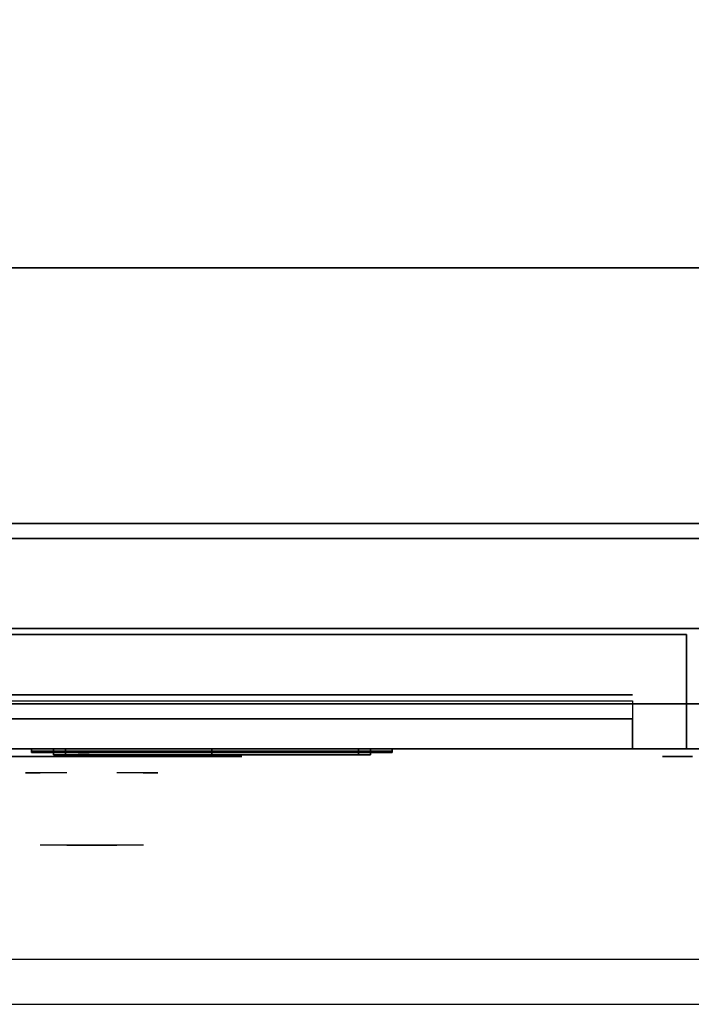
# Model space of a CAD drawing. Extents: x -43 to 43, y -18.5 to 18.5.
# Drawn here: x -0.2 to 11, y -18.5 to -2.1 of the extents above; entities that cross this region are included whole.
import ezdxf

# ---------------------------------------------------------------- set-up
doc = ezdxf.new("R2010")
doc.units = 0
for name, color, linetype in [('3D', 254, 'CONTINUOUS'), ('3D-BLACK', 250, 'CONTINUOUS'), ('3D-CHROME', 254, 'CONTINUOUS'), ('3D-COLDROLL', 252, 'CONTINUOUS'), ('3D-FLAT', 7, 'CONTINUOUS'), ('3D-LCD-BLACK', 250, 'CONTINUOUS'), ('3D-LCD-GREEN', 3, 'CONTINUOUS'), ('3D-LCD-WHITE', 7, 'CONTINUOUS'), ('3D-LOGO-SS', 4, 'CONTINUOUS'), ('3D-MECH', 252, 'CONTINUOUS'), ('3D-NON', 43, 'CONTINUOUS'), ('3D-RED', 1, 'CONTINUOUS'), ('3D-VHC', 1, 'CONTINUOUS')]:
    doc.layers.add(name, color=color, linetype=linetype)

msp = doc.modelspace()

# ---------------------------------------------------------------- linework, layer by layer
at = {"layer": '3D'}
for points in [[(0.362, -14.25, 17.863), (0.562, -14.25, 18.062), (0.562, -14.35, 18.062), (0.362, -14.35, 17.863)], [(0.362, -14.25, 20.137), (0.562, -14.25, 19.938), (0.562, -14.35, 19.938), (0.362, -14.35, 20.137)], [(0.362, -14.25, 17.863), (0.562, -14.25, 18.062), (0.562, -14.35, 18.062), (0.362, -14.35, 17.863)], [(0.362, -14.25, 20.137), (0.562, -14.25, 19.938), (0.562, -14.35, 19.938), (0.362, -14.35, 20.137)], [(5.638, -14.25, 17.863), (5.438, -14.25, 18.062), (5.438, -14.35, 18.062), (5.638, -14.35, 17.863)], [(5.638, -14.25, 20.137), (5.438, -14.25, 19.938), (5.438, -14.35, 19.938), (5.638, -14.35, 20.137)], [(5.638, -14.25, 17.863), (5.438, -14.25, 18.062), (5.438, -14.35, 18.062), (5.638, -14.35, 17.863)], [(5.638, -14.25, 20.137), (5.438, -14.25, 19.938), (5.438, -14.35, 19.938), (5.638, -14.35, 20.137)]]:
    msp.add_3dface(points, dxfattribs=at)
at = {"layer": '3D', "invisible_edges": 1}
msp.add_3dface([(42.9, -17.75, 36), (-4.9, -17.75, 36), (-4.9, -18.5, 35.25), (42.9, -18.5, 35.25)], dxfattribs=at)
at = {"layer": '3D-BLACK', "extrusion": (0, 1, 0)}
for centre, start, end in [((-3, 30.5, -14.375), 90, 270), ((-11, 30.5, -14.375), 270, 90)]:
    msp.add_arc(centre, 0.5, start, end, dxfattribs=at)
at = {"layer": '3D-BLACK'}
for points in [[(3, -14.375, 30), (3, -14.25, 30), (-1, -14.25, 30), (-1, -14.375, 30)], [(-1, -14.375, 31), (-1, -14.25, 31), (3, -14.25, 31), (3, -14.375, 31)], [(0, -14.29, 21.46), (6, -14.29, 21.46), (6, -14.29, 22.54), (0, -14.29, 22.54)]]:
    msp.add_3dface(points, dxfattribs=at)
at = {"layer": '3D-BLACK', "invisible_edges": 15}
for points in [[(3.5, -14.375, 30.5), (3.433, -14.375, 30.25), (-1.433, -14.375, 30.25), (-1.5, -14.375, 30.5)], [(3.433, -14.375, 30.75), (3.5, -14.375, 30.5), (-1.5, -14.375, 30.5), (-1.433, -14.375, 30.75)], [(3.433, -14.375, 30.25), (3.25, -14.375, 30.067), (-1.25, -14.375, 30.067), (-1.433, -14.375, 30.25)], [(3.25, -14.375, 30.933), (3.433, -14.375, 30.75), (-1.433, -14.375, 30.75), (-1.25, -14.375, 30.933)], [(3.25, -14.375, 30.067), (3, -14.375, 30), (-1, -14.375, 30), (-1.25, -14.375, 30.067)], [(3, -14.375, 31), (3.25, -14.375, 30.933), (-1.25, -14.375, 30.933), (-1, -14.375, 31)], [(15.5, -14.375, 30.5), (15.433, -14.375, 30.25), (10.567, -14.375, 30.25), (10.5, -14.375, 30.5)], [(15.433, -14.375, 30.75), (15.5, -14.375, 30.5), (10.5, -14.375, 30.5), (10.567, -14.375, 30.75)], [(15.433, -14.375, 30.25), (15.25, -14.375, 30.067), (10.75, -14.375, 30.067), (10.567, -14.375, 30.25)], [(15.25, -14.375, 30.933), (15.433, -14.375, 30.75), (10.567, -14.375, 30.75), (10.75, -14.375, 30.933)], [(15.25, -14.375, 30.067), (15, -14.375, 30), (11, -14.375, 30), (10.75, -14.375, 30.067)], [(15, -14.375, 31), (15.25, -14.375, 30.933), (10.75, -14.375, 30.933), (11, -14.375, 31)]]:
    msp.add_3dface(points, dxfattribs=at)
at = {"layer": '3D-CHROME', "extrusion": (0, -1, 0)}
for centre, radius, start, end in [((1, 30.5, 14.375), 0.2, 180, 0), ((1, 30.5, 14.375), 0.2, 0, 180), ((1, 30.5, 14.65), 1.1, 112.2526, 218.6926), ((1, 30.5, 14.65), 1.1, 321.3074, 67.7474)]:
    msp.add_arc(centre, radius, start, end, dxfattribs=at)
at = {"layer": '3D-CHROME', "extrusion": (0, 1, 0)}
for centre, radius, start, end in [((-1, 30.5, -15.85), 1.1, 218.6926, 321.3074), ((0.177, 30.805, -15.85), 1.042, 136.8322, 252.2226), ((-1, 30.5, -15.85), 1.1, 67.7474, 112.2526), ((-2.177, 30.805, -15.85), 1.042, 287.7774, 43.1678)]:
    msp.add_arc(centre, radius, start, end, dxfattribs=at)
at = {"layer": '3D-CHROME', "invisible_edges": 15}
for points in [[(0.69, -15.25, 30.226), (0.451, -15.25, 29.973), (-0.027, -15.25, 30.107), (-0.098, -15.25, 30.438)], [(0.832, -15.25, 30.543), (0.69, -15.25, 30.226), (-0.098, -15.25, 30.438), (-0.065, -15.25, 30.776)], [(0.862, -15.25, 30.89), (0.832, -15.25, 30.543), (-0.065, -15.25, 30.776), (0.07, -15.25, 31.087)], [(0.451, -15.25, 29.973), (0.141, -15.25, 29.812), (0.141, -15.25, 29.812), (-0.027, -15.25, 30.107)], [(0.776, -15.25, 31.228), (0.862, -15.25, 30.89), (0.07, -15.25, 31.087), (0.293, -15.25, 31.343)], [(0.583, -15.25, 31.518), (0.776, -15.25, 31.228), (0.293, -15.25, 31.343), (0.583, -15.25, 31.518)], [(1.138, -15.25, 30.89), (1.168, -15.25, 30.543), (2.065, -15.25, 30.776), (1.93, -15.25, 31.087)], [(1.224, -15.25, 31.228), (1.138, -15.25, 30.89), (1.93, -15.25, 31.087), (1.707, -15.25, 31.343)], [(1.168, -15.25, 30.543), (1.31, -15.25, 30.226), (2.098, -15.25, 30.438), (2.065, -15.25, 30.776)], [(1.417, -15.25, 31.518), (1.224, -15.25, 31.228), (1.707, -15.25, 31.343), (1.417, -15.25, 31.518)], [(1.31, -15.25, 30.226), (1.549, -15.25, 29.973), (2.027, -15.25, 30.107), (2.098, -15.25, 30.438)], [(1.549, -15.25, 29.973), (1.859, -15.25, 29.812), (1.859, -15.25, 29.812), (2.027, -15.25, 30.107)], [(0.485, -15.85, 29.641), (0.264, -15.85, 29.86), (0.141, -15.85, 29.812), (0.382, -15.85, 29.59)], [(0.582, -15.85, 29.712), (0.379, -15.85, 29.923), (0.264, -15.85, 29.86), (0.485, -15.85, 29.641)], [(0.671, -15.85, 29.802), (0.485, -15.85, 30), (0.379, -15.85, 29.923), (0.582, -15.85, 29.712)], [(0.735, -15.85, 29.501), (0.485, -15.85, 29.641), (0.382, -15.85, 29.59), (0.677, -15.85, 29.449)], [(0.789, -15.85, 29.578), (0.582, -15.85, 29.712), (0.485, -15.85, 29.641), (0.735, -15.85, 29.501)], [(0.75, -15.85, 29.909), (0.581, -15.85, 30.089), (0.485, -15.85, 30), (0.671, -15.85, 29.802)], [(0.818, -15.85, 30.03), (0.665, -15.85, 30.19), (0.581, -15.85, 30.089), (0.75, -15.85, 29.909)], [(0.839, -15.85, 29.676), (0.671, -15.85, 29.802), (0.582, -15.85, 29.712), (0.789, -15.85, 29.578)], [(0.718, -15.85, 31.563), (0.583, -15.85, 31.518), (0.667, -15.85, 31.417), (0.79, -15.85, 31.459)], [(0.875, -15.85, 30.163), (0.735, -15.85, 30.3), (0.665, -15.85, 30.19), (0.818, -15.85, 30.03)], [(0.79, -15.85, 31.459), (0.667, -15.85, 31.417), (0.737, -15.85, 31.306), (0.851, -15.85, 31.34)], [(0.883, -15.85, 29.794), (0.75, -15.85, 29.909), (0.671, -15.85, 29.802), (0.839, -15.85, 29.676)], [(1, -15.85, 29.453), (0.735, -15.85, 29.501), (0.677, -15.85, 29.449), (1, -15.85, 29.4)], [(0.858, -15.85, 31.591), (0.718, -15.85, 31.563), (0.79, -15.85, 31.459), (0.899, -15.85, 31.485)], [(1, -15.85, 29.532), (0.789, -15.85, 29.578), (0.735, -15.85, 29.501), (1, -15.85, 29.453)], [(0.919, -15.85, 30.306), (0.791, -15.85, 30.419), (0.735, -15.85, 30.3), (0.875, -15.85, 30.163)], [(0.851, -15.85, 31.34), (0.737, -15.85, 31.306), (0.793, -15.85, 31.188), (0.9, -15.85, 31.208)], [(0.921, -15.85, 29.927), (0.818, -15.85, 30.03), (0.75, -15.85, 29.909), (0.883, -15.85, 29.794)], [(1, -15.85, 29.633), (0.839, -15.85, 29.676), (0.789, -15.85, 29.578), (1, -15.85, 29.532)], [(0.899, -15.85, 31.485), (0.79, -15.85, 31.459), (0.851, -15.85, 31.34), (0.933, -15.85, 31.36)], [(0.95, -15.85, 30.455), (0.832, -15.85, 30.543), (0.791, -15.85, 30.419), (0.919, -15.85, 30.306)], [(0.9, -15.85, 31.208), (0.793, -15.85, 31.188), (0.833, -15.85, 31.063), (0.937, -15.85, 31.066)], [(0.953, -15.85, 30.075), (0.875, -15.85, 30.163), (0.818, -15.85, 30.03), (0.921, -15.85, 29.927)], [(0.968, -15.85, 30.609), (0.857, -15.85, 30.672), (0.832, -15.85, 30.543), (0.95, -15.85, 30.455)], [(0.937, -15.85, 31.066), (0.833, -15.85, 31.063), (0.858, -15.85, 30.934), (0.961, -15.85, 30.917)], [(1, -15.85, 29.754), (0.883, -15.85, 29.794), (0.839, -15.85, 29.676), (1, -15.85, 29.633)], [(0.933, -15.85, 31.36), (0.851, -15.85, 31.34), (0.9, -15.85, 31.208), (0.962, -15.85, 31.22)], [(0.971, -15.85, 30.764), (0.866, -15.85, 30.803), (0.857, -15.85, 30.672), (0.968, -15.85, 30.609)], [(0.961, -15.85, 30.917), (0.858, -15.85, 30.934), (0.866, -15.85, 30.803), (0.971, -15.85, 30.764)], [(1, -15.85, 31.6), (0.858, -15.85, 31.591), (0.899, -15.85, 31.485), (1, -15.85, 31.493)], [(0.977, -15.85, 30.233), (0.919, -15.85, 30.306), (0.875, -15.85, 30.163), (0.953, -15.85, 30.075)], [(1, -15.85, 29.892), (0.921, -15.85, 29.927), (0.883, -15.85, 29.794), (1, -15.85, 29.754)], [(1, -15.85, 31.493), (0.899, -15.85, 31.485), (0.933, -15.85, 31.36), (1, -15.85, 31.367)], [(0.962, -15.85, 31.22), (0.9, -15.85, 31.208), (0.937, -15.85, 31.066), (0.983, -15.85, 31.067)], [(0.993, -15.85, 30.398), (0.95, -15.85, 30.455), (0.919, -15.85, 30.306), (0.977, -15.85, 30.233)], [(1, -15.85, 30.044), (0.953, -15.85, 30.075), (0.921, -15.85, 29.927), (1, -15.85, 29.892)], [(1, -15.85, 31.367), (0.933, -15.85, 31.36), (0.962, -15.85, 31.22), (1, -15.85, 31.224)], [(0.983, -15.85, 31.067), (0.937, -15.85, 31.066), (0.961, -15.85, 30.917), (0.997, -15.85, 30.905)], [(1.002, -15.85, 30.567), (0.968, -15.85, 30.609), (0.95, -15.85, 30.455), (0.993, -15.85, 30.398)], [(1, -15.85, 30.208), (0.977, -15.85, 30.233), (0.953, -15.85, 30.075), (1, -15.85, 30.044)], [(0.997, -15.85, 30.905), (0.961, -15.85, 30.917), (0.971, -15.85, 30.764), (1.004, -15.85, 30.738)], [(1, -15.85, 31.224), (0.962, -15.85, 31.22), (0.983, -15.85, 31.067), (1, -15.85, 31.067)], [(1.004, -15.85, 30.738), (0.971, -15.85, 30.764), (0.968, -15.85, 30.609), (1.002, -15.85, 30.567)], [(1, -15.85, 30.378), (0.993, -15.85, 30.398), (0.977, -15.85, 30.233), (1, -15.85, 30.208)], [(1, -15.85, 31.067), (0.983, -15.85, 31.067), (0.997, -15.85, 30.905), (1, -15.85, 30.901)], [(1, -15.85, 30.553), (1.002, -15.85, 30.567), (0.993, -15.85, 30.398), (1, -15.85, 30.378)], [(0.996, -15.85, 30.738), (1, -15.85, 30.729), (1, -15.85, 30.553), (0.998, -15.85, 30.567)], [(1.029, -15.85, 30.764), (0.996, -15.85, 30.738), (0.998, -15.85, 30.567), (1.032, -15.85, 30.609)], [(1.003, -15.85, 30.905), (1, -15.85, 30.901), (1, -15.85, 30.729), (0.996, -15.85, 30.738)], [(1.039, -15.85, 30.917), (1.003, -15.85, 30.905), (0.996, -15.85, 30.738), (1.029, -15.85, 30.764)], [(1, -15.85, 30.901), (0.997, -15.85, 30.905), (1.004, -15.85, 30.738), (1, -15.85, 30.729)], [(0.998, -15.85, 30.567), (1, -15.85, 30.553), (1, -15.85, 30.378), (1.007, -15.85, 30.398)], [(1.032, -15.85, 30.609), (0.998, -15.85, 30.567), (1.007, -15.85, 30.398), (1.05, -15.85, 30.455)], [(1.265, -15.85, 29.501), (1, -15.85, 29.453), (1, -15.85, 29.4), (1.323, -15.85, 29.449)], [(1.211, -15.85, 29.578), (1, -15.85, 29.532), (1, -15.85, 29.453), (1.265, -15.85, 29.501)], [(1.161, -15.85, 29.676), (1, -15.85, 29.633), (1, -15.85, 29.532), (1.211, -15.85, 29.578)], [(1.117, -15.85, 29.794), (1, -15.85, 29.754), (1, -15.85, 29.633), (1.161, -15.85, 29.676)], [(1.079, -15.85, 29.927), (1, -15.85, 29.892), (1, -15.85, 29.754), (1.117, -15.85, 29.794)], [(1.047, -15.85, 30.075), (1, -15.85, 30.044), (1, -15.85, 29.892), (1.079, -15.85, 29.927)], [(1.023, -15.85, 30.233), (1, -15.85, 30.208), (1, -15.85, 30.044), (1.047, -15.85, 30.075)], [(1.007, -15.85, 30.398), (1, -15.85, 30.378), (1, -15.85, 30.208), (1.023, -15.85, 30.233)], [(1, -15.85, 30.729), (1.004, -15.85, 30.738), (1.002, -15.85, 30.567), (1, -15.85, 30.553)], [(1.017, -15.85, 31.067), (1, -15.85, 31.067), (1, -15.85, 30.901), (1.003, -15.85, 30.905)], [(1.038, -15.85, 31.22), (1, -15.85, 31.224), (1, -15.85, 31.067), (1.017, -15.85, 31.067)], [(1.067, -15.85, 31.36), (1, -15.85, 31.367), (1, -15.85, 31.224), (1.038, -15.85, 31.22)], [(1.101, -15.85, 31.485), (1, -15.85, 31.493), (1, -15.85, 31.367), (1.067, -15.85, 31.36)], [(1.142, -15.85, 31.591), (1, -15.85, 31.6), (1, -15.85, 31.493), (1.101, -15.85, 31.485)], [(1.063, -15.85, 31.066), (1.017, -15.85, 31.067), (1.003, -15.85, 30.905), (1.039, -15.85, 30.917)], [(1.05, -15.85, 30.455), (1.007, -15.85, 30.398), (1.023, -15.85, 30.233), (1.081, -15.85, 30.306)], [(1.1, -15.85, 31.208), (1.038, -15.85, 31.22), (1.017, -15.85, 31.067), (1.063, -15.85, 31.066)], [(1.081, -15.85, 30.306), (1.023, -15.85, 30.233), (1.047, -15.85, 30.075), (1.125, -15.85, 30.163)], [(1.134, -15.85, 30.803), (1.029, -15.85, 30.764), (1.032, -15.85, 30.609), (1.143, -15.85, 30.672)], [(1.142, -15.85, 30.934), (1.039, -15.85, 30.917), (1.029, -15.85, 30.764), (1.134, -15.85, 30.803)], [(1.143, -15.85, 30.672), (1.032, -15.85, 30.609), (1.05, -15.85, 30.455), (1.168, -15.85, 30.543)], [(1.149, -15.85, 31.34), (1.067, -15.85, 31.36), (1.038, -15.85, 31.22), (1.1, -15.85, 31.208)], [(1.167, -15.85, 31.063), (1.063, -15.85, 31.066), (1.039, -15.85, 30.917), (1.142, -15.85, 30.934)], [(1.125, -15.85, 30.163), (1.047, -15.85, 30.075), (1.079, -15.85, 29.927), (1.182, -15.85, 30.03)], [(1.168, -15.85, 30.543), (1.05, -15.85, 30.455), (1.081, -15.85, 30.306), (1.209, -15.85, 30.419)], [(1.207, -15.85, 31.188), (1.1, -15.85, 31.208), (1.063, -15.85, 31.066), (1.167, -15.85, 31.063)], [(1.21, -15.85, 31.459), (1.101, -15.85, 31.485), (1.067, -15.85, 31.36), (1.149, -15.85, 31.34)], [(1.182, -15.85, 30.03), (1.079, -15.85, 29.927), (1.117, -15.85, 29.794), (1.25, -15.85, 29.909)], [(1.209, -15.85, 30.419), (1.081, -15.85, 30.306), (1.125, -15.85, 30.163), (1.265, -15.85, 30.3)], [(1.263, -15.85, 31.306), (1.149, -15.85, 31.34), (1.1, -15.85, 31.208), (1.207, -15.85, 31.188)], [(1.282, -15.85, 31.563), (1.142, -15.85, 31.591), (1.101, -15.85, 31.485), (1.21, -15.85, 31.459)], [(1.25, -15.85, 29.909), (1.117, -15.85, 29.794), (1.161, -15.85, 29.676), (1.329, -15.85, 29.802)], [(1.265, -15.85, 30.3), (1.125, -15.85, 30.163), (1.182, -15.85, 30.03), (1.335, -15.85, 30.19)], [(1.333, -15.85, 31.417), (1.21, -15.85, 31.459), (1.149, -15.85, 31.34), (1.263, -15.85, 31.306)], [(1.329, -15.85, 29.802), (1.161, -15.85, 29.676), (1.211, -15.85, 29.578), (1.418, -15.85, 29.712)], [(1.335, -15.85, 30.19), (1.182, -15.85, 30.03), (1.25, -15.85, 29.909), (1.419, -15.85, 30.089)], [(1.417, -15.85, 31.518), (1.282, -15.85, 31.563), (1.21, -15.85, 31.459), (1.333, -15.85, 31.417)], [(1.418, -15.85, 29.712), (1.211, -15.85, 29.578), (1.265, -15.85, 29.501), (1.515, -15.85, 29.641)], [(1.419, -15.85, 30.089), (1.25, -15.85, 29.909), (1.329, -15.85, 29.802), (1.515, -15.85, 30)], [(1.515, -15.85, 29.641), (1.265, -15.85, 29.501), (1.323, -15.85, 29.449), (1.618, -15.85, 29.59)], [(1.515, -15.85, 30), (1.329, -15.85, 29.802), (1.418, -15.85, 29.712), (1.621, -15.85, 29.923)], [(1.621, -15.85, 29.923), (1.418, -15.85, 29.712), (1.515, -15.85, 29.641), (1.736, -15.85, 29.86)], [(1.736, -15.85, 29.86), (1.515, -15.85, 29.641), (1.618, -15.85, 29.59), (1.859, -15.85, 29.812)]]:
    msp.add_3dface(points, dxfattribs=at)
at = {"layer": '3D-COLDROLL'}
for points in [[(42.8, 16.3, 36), (-4.8, 16.3, 36), (-4.8, -6.25, 36), (42.8, -6.25, 36)], [(42.8, 16.3, 35), (-4.8, 16.3, 35), (-4.8, -6.25, 35), (42.8, -6.25, 35)], [(42.8, -6.25, 35), (-4.8, -6.25, 35), (-4.8, -6.25, 36), (42.8, -6.25, 36)]]:
    msp.add_3dface(points, dxfattribs=at)
at = {"layer": '3D-FLAT'}
for points in [[(43, 18.5, 25), (-5, 18.5, 25), (-5, -14.25, 25), (43, -14.25, 25)], [(43, 18.5, 27), (-5, 18.5, 27), (-5, -14.25, 27), (43, -14.25, 27)], [(42.9, 18.5, 24.9), (-4.9, 18.5, 24.9), (-4.9, -12.25, 24.9), (42.9, -12.25, 24.9)], [(42.9, 18.5, 3), (-4.9, 18.5, 3), (-4.9, -12.25, 3), (42.9, -12.25, 3)], [(43, 16.5, 35), (-5, 16.5, 35), (-5, -10.5, 35), (43, -10.5, 35)], [(42.9, -10.75, 27), (-4.9, -10.75, 27), (-4.9, -13.5, 27), (42.9, -13.5, 27)], [(0.362, -14.25, 17.863), (5.638, -14.25, 17.863), (5.638, -14.35, 17.863), (0.362, -14.35, 17.863)], [(0.362, -14.25, 20.137), (5.638, -14.25, 20.137), (5.638, -14.35, 20.137), (0.362, -14.35, 20.137)], [(0.562, -14.25, 18.062), (5.438, -14.25, 18.062), (5.438, -14.35, 18.062), (0.562, -14.35, 18.062)], [(0.562, -14.25, 19.938), (5.438, -14.25, 19.938), (5.438, -14.35, 19.938), (0.562, -14.35, 19.938)]]:
    msp.add_3dface(points, dxfattribs=at)
for points, invisible_edges in [([(42.9, -10.5, 36), (-4.9, -10.5, 36), (-4.9, -17.75, 36), (42.9, -17.75, 36)], 1), ([(42.9, -18.5, 34.5), (-4.9, -18.5, 34.5), (-4.9, -10.5, 34.5), (42.9, -10.5, 34.5)], 5)]:
    msp.add_3dface(points, dxfattribs=dict(at, invisible_edges=invisible_edges))
at = {"layer": '3D-LCD-BLACK'}
msp.add_3dface([(5.438, -14.3, 18.062), (0.562, -14.3, 18.062), (0.562, -14.3, 19.938), (5.438, -14.3, 19.938)], dxfattribs=at)
at = {"layer": '3D-LCD-GREEN', "invisible_edges": 1}
for points in [[(3.155, -14.35, 19), (3.595, -14.35, 19), (3.545, -14.35, 19.05), (3.205, -14.35, 19.05)], [(3.155, -14.35, 19), (3.595, -14.35, 19), (3.545, -14.35, 18.95), (3.205, -14.35, 18.95)], [(3.155, -14.35, 18.5), (3.595, -14.35, 18.5), (3.545, -14.35, 18.55), (3.205, -14.35, 18.55)], [(3.155, -14.35, 18.5), (3.595, -14.35, 18.5), (3.545, -14.35, 18.45), (3.205, -14.35, 18.45)], [(3.155, -14.35, 19.5), (3.595, -14.35, 19.5), (3.545, -14.35, 19.55), (3.205, -14.35, 19.55)], [(3.155, -14.35, 19.5), (3.595, -14.35, 19.5), (3.545, -14.35, 19.45), (3.205, -14.35, 19.45)], [(3.625, -14.35, 19.03), (3.625, -14.35, 19.47), (3.575, -14.35, 19.42), (3.575, -14.35, 19.08)], [(3.625, -14.35, 18.53), (3.625, -14.35, 18.97), (3.575, -14.35, 18.92), (3.575, -14.35, 18.58)], [(3.625, -14.35, 19.03), (3.625, -14.35, 19.47), (3.675, -14.35, 19.42), (3.675, -14.35, 19.08)], [(3.625, -14.35, 18.53), (3.625, -14.35, 18.97), (3.675, -14.35, 18.92), (3.675, -14.35, 18.58)], [(3.875, -14.35, 19.03), (3.875, -14.35, 19.47), (3.825, -14.35, 19.42), (3.825, -14.35, 19.08)], [(3.875, -14.35, 19.03), (3.875, -14.35, 19.47), (3.925, -14.35, 19.42), (3.925, -14.35, 19.08)], [(3.905, -14.35, 19), (4.345, -14.35, 19), (4.295, -14.35, 19.05), (3.955, -14.35, 19.05)], [(3.905, -14.35, 19), (4.345, -14.35, 19), (4.295, -14.35, 18.95), (3.955, -14.35, 18.95)], [(3.905, -14.35, 18.5), (4.345, -14.35, 18.5), (4.295, -14.35, 18.55), (3.955, -14.35, 18.55)], [(3.905, -14.35, 18.5), (4.345, -14.35, 18.5), (4.295, -14.35, 18.45), (3.955, -14.35, 18.45)], [(3.905, -14.35, 19.5), (4.345, -14.35, 19.5), (4.295, -14.35, 19.55), (3.955, -14.35, 19.55)], [(3.905, -14.35, 19.5), (4.345, -14.35, 19.5), (4.295, -14.35, 19.45), (3.955, -14.35, 19.45)], [(4.375, -14.35, 18.53), (4.375, -14.35, 18.97), (4.325, -14.35, 18.92), (4.325, -14.35, 18.58)], [(4.375, -14.35, 18.53), (4.375, -14.35, 18.97), (4.425, -14.35, 18.92), (4.425, -14.35, 18.58)], [(4.625, -14.35, 18.53), (4.625, -14.35, 18.97), (4.575, -14.35, 18.92), (4.575, -14.35, 18.58)], [(4.625, -14.35, 19.03), (4.625, -14.35, 19.47), (4.575, -14.35, 19.42), (4.575, -14.35, 19.08)], [(4.625, -14.35, 18.53), (4.625, -14.35, 18.97), (4.675, -14.35, 18.92), (4.675, -14.35, 18.58)], [(4.625, -14.35, 19.03), (4.625, -14.35, 19.47), (4.675, -14.35, 19.42), (4.675, -14.35, 19.08)], [(4.655, -14.35, 19.5), (5.095, -14.35, 19.5), (5.045, -14.35, 19.55), (4.705, -14.35, 19.55)], [(4.655, -14.35, 19.5), (5.095, -14.35, 19.5), (5.045, -14.35, 19.45), (4.705, -14.35, 19.45)], [(4.975, -14.35, 19), (4.675, -14.35, 19), (4.725, -14.35, 18.95), (4.925, -14.35, 18.95)], [(4.975, -14.35, 19), (4.675, -14.35, 19), (4.725, -14.35, 19.05), (4.925, -14.35, 19.05)]]:
    msp.add_3dface(points, dxfattribs=at)
at = {"layer": '3D-LCD-WHITE', "invisible_edges": 1}
for points in [[(0.819, -14.35, 18.994), (1.131, -14.35, 19.306), (1.06, -14.35, 19.306), (0.819, -14.35, 19.065)], [(0.819, -14.35, 18.994), (1.131, -14.35, 19.306), (1.131, -14.35, 19.235), (0.89, -14.35, 18.994)], [(1.125, -14.35, 18.53), (1.125, -14.35, 18.97), (1.075, -14.35, 18.92), (1.075, -14.35, 18.58)], [(1.431, -14.35, 18.994), (1.119, -14.35, 19.306), (1.119, -14.35, 19.235), (1.36, -14.35, 18.994)], [(1.431, -14.35, 18.994), (1.119, -14.35, 19.306), (1.19, -14.35, 19.306), (1.431, -14.35, 19.065)], [(1.125, -14.35, 18.53), (1.125, -14.35, 18.97), (1.175, -14.35, 18.92), (1.175, -14.35, 18.58)], [(1.769, -14.35, 19.006), (2.081, -14.35, 18.694), (2.081, -14.35, 18.765), (1.84, -14.35, 19.006)], [(1.769, -14.35, 19.006), (2.081, -14.35, 18.694), (2.01, -14.35, 18.694), (1.769, -14.35, 18.935)], [(2.075, -14.35, 19.03), (2.075, -14.35, 19.47), (2.025, -14.35, 19.42), (2.025, -14.35, 19.08)], [(2.381, -14.35, 19.006), (2.069, -14.35, 18.694), (2.14, -14.35, 18.694), (2.381, -14.35, 18.935)], [(2.381, -14.35, 19.006), (2.069, -14.35, 18.694), (2.069, -14.35, 18.765), (2.31, -14.35, 19.006)], [(2.075, -14.35, 19.03), (2.075, -14.35, 19.47), (2.125, -14.35, 19.42), (2.125, -14.35, 19.08)]]:
    msp.add_3dface(points, dxfattribs=at)
at = {"layer": '3D-LOGO-SS'}
for points in [[(0, -14.25, 21.46), (0, -14.31, 21.46), (6, -14.31, 21.46), (6, -14.25, 21.46)], [(6, -14.25, 22.54), (6, -14.31, 22.54), (0, -14.31, 22.54), (0, -14.25, 22.54)], [(0, -14.25, 22.54), (0, -14.31, 22.54), (0, -14.31, 21.46), (0, -14.25, 21.46)], [(6, -14.25, 21.46), (6, -14.31, 21.46), (6, -14.31, 22.54), (6, -14.25, 22.54)], [(0.486, -14.31, 22.436), (0.486, -14.31, 22.436), (0.726, -14.31, 22.436)], [(0.744, -14.31, 21.536), (0.744, -14.31, 21.536), (1.002, -14.31, 21.536)], [(1.02, -14.31, 22.436), (1.02, -14.31, 22.436), (1.26, -14.31, 22.436)], [(1.425, -14.31, 22.436), (1.425, -14.31, 22.436), (1.665, -14.31, 22.436)], [(1.72, -14.31, 21.534), (1.72, -14.31, 21.534), (1.867, -14.31, 21.534)], [(1.922, -14.31, 22.436), (1.922, -14.31, 22.436), (2.162, -14.31, 22.436)], [(2.327, -14.31, 21.536), (2.327, -14.31, 21.536), (2.916, -14.31, 21.536)], [(2.327, -14.31, 22.436), (2.327, -14.31, 22.436), (2.567, -14.31, 22.436)], [(3.268, -14.31, 21.536), (3.268, -14.31, 21.536), (3.822, -14.31, 21.536)], [(3.268, -14.31, 22.436), (3.268, -14.31, 22.436), (3.822, -14.31, 22.436)], [(3.822, -14.31, 21.783), (3.822, -14.31, 21.783), (3.822, -14.31, 21.536)], [(4.021, -14.31, 21.536), (4.021, -14.31, 21.536), (4.279, -14.31, 21.536)], [(4.441, -14.31, 21.853), (4.583, -14.31, 22.13), (4.583, -14.31, 21.853), (4.441, -14.31, 21.853)], [(4.583, -14.31, 21.536), (4.583, -14.31, 21.536), (4.831, -14.31, 21.536)], [(4.831, -14.31, 22.436), (4.831, -14.31, 22.436), (4.629, -14.31, 22.436)], [(4.997, -14.31, 22.436), (4.997, -14.31, 22.436), (5.553, -14.31, 22.436)], [(4.997, -14.31, 21.536), (4.997, -14.31, 21.536), (5.236, -14.31, 21.536)], [(5.494, -14.31, 21.536), (5.494, -14.31, 21.536), (5.733, -14.31, 21.536)], [(5.733, -14.31, 21.536), (5.733, -14.31, 21.536), (5.733, -14.31, 22.256)]]:
    msp.add_3dface(points, dxfattribs=at)
for points, invisible_edges in [([(0, -14.31, 22.54), (0.486, -14.31, 22.436), (0.744, -14.31, 21.536), (0, -14.31, 21.46)], 5), ([(0, -14.31, 22.54), (0.486, -14.31, 22.436), (5.733, -14.31, 22.436), (6, -14.31, 22.54)], 7), ([(0, -14.31, 21.46), (0.744, -14.31, 21.536), (5.733, -14.31, 21.536), (6, -14.31, 21.46)], 7), ([(0.726, -14.31, 22.436), (0.873, -14.31, 21.863), (1.02, -14.31, 22.436), (0.726, -14.31, 22.436)], 4), ([(1.002, -14.31, 21.536), (1.435, -14.31, 21.769), (1.425, -14.31, 21.81), (1.002, -14.31, 21.536)], 5), ([(1.481, -14.31, 21.677), (1.453, -14.31, 21.728), (1.435, -14.31, 21.769), (1.002, -14.31, 21.536)], 12), ([(1.582, -14.31, 21.585), (1.545, -14.31, 21.605), (1.481, -14.31, 21.677), (1.002, -14.31, 21.536)], 12), ([(1.72, -14.31, 21.534), (1.646, -14.31, 21.554), (1.582, -14.31, 21.585), (1.002, -14.31, 21.536)], 12), ([(1.26, -14.31, 22.436), (1.425, -14.31, 22.436), (1.425, -14.31, 21.81), (1.002, -14.31, 21.536)], 5), ([(1.708, -14.31, 21.871), (1.665, -14.31, 21.871), (1.665, -14.31, 21.871), (1.687, -14.31, 21.811)], 9), ([(1.922, -14.31, 22.436), (1.665, -14.31, 22.436), (1.665, -14.31, 21.871), (1.922, -14.31, 21.871)], 5), ([(1.751, -14.31, 21.871), (1.708, -14.31, 21.871), (1.687, -14.31, 21.811), (1.733, -14.31, 21.767)], 11), ([(1.794, -14.31, 21.871), (1.751, -14.31, 21.871), (1.733, -14.31, 21.767), (1.794, -14.31, 21.748)], 11), ([(1.837, -14.31, 21.871), (1.794, -14.31, 21.871), (1.794, -14.31, 21.748), (1.854, -14.31, 21.767)], 11), ([(1.879, -14.31, 21.871), (1.837, -14.31, 21.871), (1.854, -14.31, 21.767), (1.903, -14.31, 21.809)], 11), ([(1.867, -14.31, 21.534), (1.941, -14.31, 21.554), (2.014, -14.31, 21.585), (2.327, -14.31, 21.536)], 12), ([(1.922, -14.31, 21.871), (1.879, -14.31, 21.871), (1.903, -14.31, 21.809), (1.922, -14.31, 21.871)], 11), ([(2.014, -14.31, 21.585), (2.051, -14.31, 21.615), (2.106, -14.31, 21.677), (2.327, -14.31, 21.536)], 12), ([(2.327, -14.31, 21.536), (2.106, -14.31, 21.677), (2.153, -14.31, 21.769), (2.162, -14.31, 21.82)], 9), ([(2.162, -14.31, 22.436), (2.327, -14.31, 22.436), (2.327, -14.31, 21.536), (2.162, -14.31, 21.82)], 5), ([(2.567, -14.31, 22.436), (3.184, -14.31, 22.401), (3.158, -14.31, 22.362), (3.148, -14.31, 22.316)], 9), ([(2.567, -14.31, 22.436), (3.268, -14.31, 22.436), (3.222, -14.31, 22.427), (3.184, -14.31, 22.401)], 9), ([(3.148, -14.31, 21.656), (3.148, -14.31, 22.316), (2.567, -14.31, 22.436), (3.148, -14.31, 21.656)], 6), ([(2.567, -14.31, 22.436), (2.567, -14.31, 21.782), (2.916, -14.31, 21.782), (3.148, -14.31, 21.656)], 12), ([(2.916, -14.31, 21.782), (3.184, -14.31, 21.571), (2.916, -14.31, 21.536), (2.916, -14.31, 21.782)], 3), ([(3.148, -14.31, 21.656), (3.158, -14.31, 21.61), (3.184, -14.31, 21.571), (2.916, -14.31, 21.782)], 12), ([(2.916, -14.31, 21.536), (3.268, -14.31, 21.536), (3.222, -14.31, 21.545), (3.184, -14.31, 21.571)], 9), ([(3.822, -14.31, 21.783), (3.442, -14.31, 21.783), (3.442, -14.31, 22.188), (3.822, -14.31, 22.188)], 8), ([(4.585, -14.31, 22.432), (4.629, -14.31, 22.436), (3.822, -14.31, 22.436), (3.822, -14.31, 22.395)], 10), ([(4.543, -14.31, 22.42), (4.585, -14.31, 22.432), (3.822, -14.31, 22.395), (3.822, -14.31, 22.353)], 10), ([(4.503, -14.31, 22.401), (4.543, -14.31, 22.42), (3.822, -14.31, 22.353), (3.822, -14.31, 22.312)], 10), ([(4.468, -14.31, 22.375), (4.503, -14.31, 22.401), (3.822, -14.31, 22.312), (3.822, -14.31, 22.271)], 10), ([(4.438, -14.31, 22.343), (4.468, -14.31, 22.375), (3.822, -14.31, 22.271), (3.822, -14.31, 22.23)], 10), ([(4.415, -14.31, 22.305), (4.438, -14.31, 22.343), (3.822, -14.31, 22.23), (3.822, -14.31, 22.188)], 10), ([(3.822, -14.31, 22.188), (3.822, -14.31, 21.536), (4.021, -14.31, 21.536), (4.415, -14.31, 22.305)], 11), ([(4.583, -14.31, 21.536), (4.583, -14.31, 21.659), (4.342, -14.31, 21.659), (4.279, -14.31, 21.536)], 8), ([(4.831, -14.31, 22.436), (4.997, -14.31, 22.436), (4.997, -14.31, 21.536), (4.831, -14.31, 21.536)], 5), ([(5.236, -14.31, 22.188), (5.464, -14.31, 22.188), (5.485, -14.31, 22.18), (5.494, -14.31, 22.158)], 8), ([(5.236, -14.31, 21.536), (5.236, -14.31, 22.188), (5.494, -14.31, 22.158), (5.494, -14.31, 21.536)], 10), ([(5.553, -14.31, 22.436), (5.622, -14.31, 22.422), (5.68, -14.31, 22.383), (5.733, -14.31, 22.436)], 12), ([(5.68, -14.31, 22.383), (5.719, -14.31, 22.325), (5.733, -14.31, 22.256), (5.733, -14.31, 22.436)], 12), ([(6, -14.31, 21.46), (5.733, -14.31, 21.536), (5.733, -14.31, 22.436), (6, -14.31, 22.54)], 7)]:
    msp.add_3dface(points, dxfattribs=dict(at, invisible_edges=invisible_edges))
at = {"layer": '3D-MECH'}
msp.add_3dface([(10, -13.35, 24), (-4, -13.35, 24), (-4, -13.35, 4), (10, -13.35, 4)], dxfattribs=at)
at = {"layer": '3D-NON'}
for points in [[(42.9, -10.5, 27), (42.9, -10.5, 35), (-4.9, -10.5, 35), (-4.9, -10.5, 27)], [(42.9, -10.5, 34.5), (-4.9, -10.5, 34.5), (-4.9, -10.5, 36), (42.9, -10.5, 36)], [(-4.8, -10.5, 35), (-4.8, -10.5, 36), (42.8, -10.5, 36), (42.8, -10.5, 35)], [(42.9, -10.75, 35.75), (-4.9, -10.75, 35.75), (-4.9, -10.75, 27), (42.9, -10.75, 27)], [(42.9, -12.25, 3), (-4.9, -12.25, 3), (-4.9, -12.25, 24.9), (42.9, -12.25, 24.9)], [(43, -14.25, 27), (-5, -14.25, 27), (-5, -14.25, 25), (43, -14.25, 25)], [(0.362, -14.25, 17.863), (0.362, -14.25, 20.137), (0.362, -14.35, 20.137), (0.362, -14.35, 17.863)], [(0.362, -14.25, 17.863), (0.362, -14.25, 20.137), (0.562, -14.25, 19.938), (0.562, -14.25, 18.062)], [(0.362, -14.25, 17.863), (5.638, -14.25, 17.863), (5.438, -14.25, 18.062), (0.562, -14.25, 18.062)], [(0.362, -14.25, 20.137), (5.638, -14.25, 20.137), (5.438, -14.25, 19.938), (0.562, -14.25, 19.938)], [(0.562, -14.25, 18.062), (0.562, -14.25, 19.938), (0.562, -14.35, 19.938), (0.562, -14.35, 18.062)], [(5.438, -14.25, 18.062), (5.438, -14.25, 19.938), (5.438, -14.35, 19.938), (5.438, -14.35, 18.062)], [(5.638, -14.25, 17.863), (5.638, -14.25, 20.137), (5.438, -14.25, 19.938), (5.438, -14.25, 18.062)], [(5.638, -14.25, 17.863), (5.638, -14.25, 20.137), (5.638, -14.35, 20.137), (5.638, -14.35, 17.863)], [(0.362, -14.35, 17.863), (0.362, -14.35, 20.137), (0.562, -14.35, 19.938), (0.562, -14.35, 18.062)], [(0.362, -14.35, 17.863), (5.638, -14.35, 17.863), (5.438, -14.35, 18.062), (0.562, -14.35, 18.062)], [(0.362, -14.35, 20.137), (5.638, -14.35, 20.137), (5.438, -14.35, 19.938), (0.562, -14.35, 19.938)], [(5.638, -14.35, 17.863), (5.638, -14.35, 20.137), (5.438, -14.35, 19.938), (5.438, -14.35, 18.062)]]:
    msp.add_3dface(points, dxfattribs=at)
at = {"layer": '3D-NON', "invisible_edges": 1}
msp.add_3dface([(42.9, -18.5, 35.25), (-4.9, -18.5, 35.25), (-4.9, -18.5, 34.5), (42.9, -18.5, 34.5)], dxfattribs=at)
at = {"layer": '3D-RED'}
for points, invisible_edges in [([(0.866, -14.316, 22.254), (0.778, -14.316, 22.411), (0.773, -14.316, 22.454), (0.805, -14.316, 22.483)], 8), ([(0.805, -14.316, 22.483), (0.847, -14.316, 22.475), (0.866, -14.316, 22.437), (0.866, -14.316, 22.254)], 12), ([(0.928, -14.316, 22.483), (0.959, -14.316, 22.454), (0.955, -14.316, 22.411), (0.866, -14.316, 22.254)], 8), ([(0.866, -14.316, 22.254), (0.867, -14.316, 22.437), (0.886, -14.316, 22.475), (0.928, -14.316, 22.483)], 9)]:
    msp.add_3dface(points, dxfattribs=dict(at, invisible_edges=invisible_edges))
at = {"layer": '3D-VHC'}
for points in [[(10.9, -14.25, 24.9), (10.9, -12.35, 24.9), (-4.9, -12.35, 24.9), (-4.9, -14.25, 24.9)], [(42.9, -13.5, 27), (-4.9, -13.5, 27), (-4.9, -14.25, 27.75), (42.9, -14.25, 27.75)], [(10, -14.25, 17), (-4, -14.25, 17), (-4, -13.45, 17), (10, -13.45, 17)], [(10, -14.25, 16), (-4, -14.25, 16), (-4, -13.45, 16), (10, -13.45, 16)], [(10, -14.25, 14.8), (-4, -14.25, 14.8), (-4, -13.45, 14.8), (10, -13.45, 14.8)], [(10, -14.25, 13.6), (-4, -14.25, 13.6), (-4, -13.45, 13.6), (10, -13.45, 13.6)], [(10, -14.25, 12.4), (-4, -14.25, 12.4), (-4, -13.45, 12.4), (10, -13.45, 12.4)], [(10, -14.25, 11.2), (-4, -14.25, 11.2), (-4, -13.45, 11.2), (10, -13.45, 11.2)], [(10, -14.25, 10), (-4, -14.25, 10), (-4, -13.45, 10), (10, -13.45, 10)], [(10, -14.25, 8.8), (-4, -14.25, 8.8), (-4, -13.45, 8.8), (10, -13.45, 8.8)], [(10, -14.25, 7.6), (-4, -14.25, 7.6), (-4, -13.45, 7.6), (10, -13.45, 7.6)], [(10, -14.25, 6.4), (-4, -14.25, 6.4), (-4, -13.45, 6.4), (10, -13.45, 6.4)], [(10, -14.25, 5.2), (-4, -14.25, 5.2), (-4, -13.45, 5.2), (10, -13.45, 5.2)], [(10, -14.25, 17), (10, -13.75, 17), (-4, -13.75, 17), (-4, -14.25, 17)], [(42.9, -14.25, 27.75), (-4.9, -14.25, 27.75), (-4.9, -14.25, 35.75), (42.9, -14.25, 35.75)], [(10, -14.25, 16.6), (-4, -14.25, 16.6), (-4, -14.25, 17), (10, -14.25, 17)], [(10, -14.25, 15.4), (-4, -14.25, 15.4), (-4, -14.25, 16), (10, -14.25, 16)], [(10, -14.25, 14.2), (-4, -14.25, 14.2), (-4, -14.25, 14.8), (10, -14.25, 14.8)], [(10, -14.25, 13), (-4, -14.25, 13), (-4, -14.25, 13.6), (10, -14.25, 13.6)], [(10, -14.25, 11.8), (-4, -14.25, 11.8), (-4, -14.25, 12.4), (10, -14.25, 12.4)], [(10, -14.25, 10.6), (-4, -14.25, 10.6), (-4, -14.25, 11.2), (10, -14.25, 11.2)], [(10, -14.25, 9.4), (-4, -14.25, 9.4), (-4, -14.25, 10), (10, -14.25, 10)], [(10, -14.25, 8.2), (-4, -14.25, 8.2), (-4, -14.25, 8.8), (10, -14.25, 8.8)], [(10, -14.25, 7), (-4, -14.25, 7), (-4, -14.25, 7.6), (10, -14.25, 7.6)], [(10, -14.25, 5.8), (-4, -14.25, 5.8), (-4, -14.25, 6.4), (10, -14.25, 6.4)], [(10, -14.25, 4.6), (-4, -14.25, 4.6), (-4, -14.25, 5.2), (10, -14.25, 5.2)]]:
    msp.add_3dface(points, dxfattribs=at)
for points, invisible_edges in [([(-4.9, -14.25, 3.1), (-4.9, -12.35, 3.1), (10.9, -12.35, 3.1), (10.9, -14.25, 3.1)], 1), ([(10.9, -14.25, 3.1), (10.9, -12.35, 3.1), (10.9, -12.35, 24.9), (10.9, -14.25, 24.9)], 5), ([(-4, -14.25, 4), (-4, -13.75, 4), (10, -13.75, 4), (10, -14.25, 4)], 1), ([(10, -14.25, 4), (10, -13.75, 4), (10, -13.75, 17), (10, -14.25, 17)], 5), ([(10.9, -14.25, 3.1), (-4.9, -14.25, 3.1), (-4, -14.25, 4), (10, -14.25, 4)], 15), ([(10.9, -14.25, 24.9), (-4.9, -14.25, 24.9), (-4, -14.25, 17), (10, -14.25, 17)], 15), ([(10.9, -14.25, 3.1), (10.9, -14.25, 24.9), (10, -14.25, 17), (10, -14.25, 4)], 15)]:
    msp.add_3dface(points, dxfattribs=dict(at, invisible_edges=invisible_edges))

doc.saveas('drawing.dxf')
